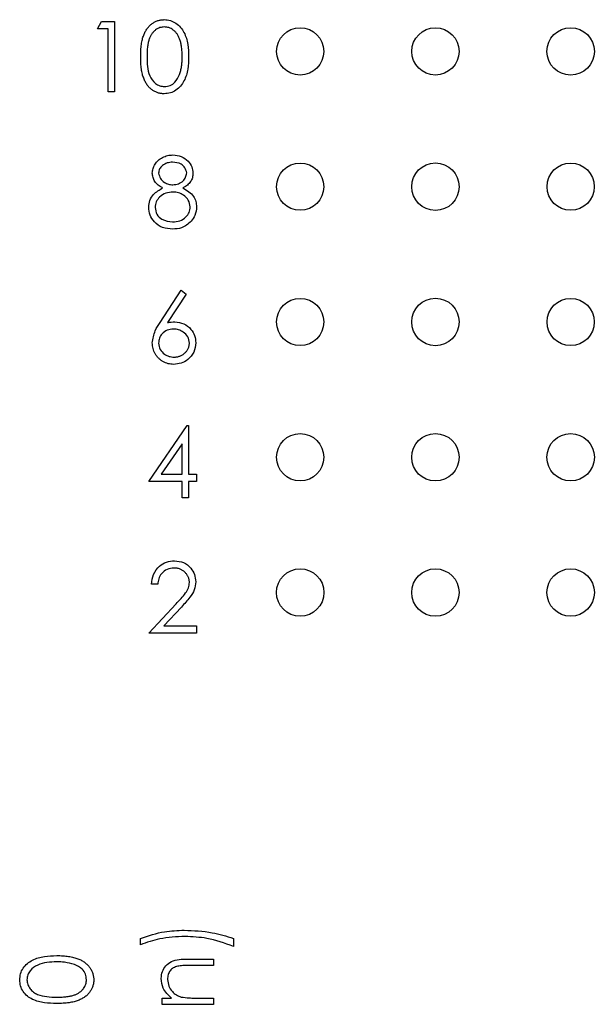
# Paper-space layout 'Sheet1(2)' of a CAD drawing. Units: inches. Extents: x 0.1 to 16.9, y 0.1 to 10.9.
# Drawn here: x 11.5 to 12.1, y 5.8 to 6.9 of the extents above; entities that cross this region are included whole.
import ezdxf

# ---------------------------------------------------------------- set-up
doc = ezdxf.new("R2010")
doc.units = ezdxf.units.IN
doc.header["$MEASUREMENT"] = 0

psp = doc.layouts.new('Sheet1(2)')

# ---------------------------------------------------------------- linework, layer by layer
at = {"color": 7, "linetype": 'Continuous', "lineweight": 25}
for p, q in [((11.5625, 6.8635), (11.5671, 6.8716)), ((11.5671, 6.8716), (11.5815, 6.8716)), ((11.5815, 6.8716), (11.5815, 6.7934)), ((11.5745, 6.8635), (11.5625, 6.8635)), ((11.5745, 6.7934), (11.5745, 6.8635)), ((11.5815, 6.7934), (11.5745, 6.7934)), ((11.6322, 6.5379), (11.6556, 6.5736)), ((11.6556, 6.5736), (11.661, 6.5693)), ((11.661, 6.5693), (11.6403, 6.5378)), ((11.6195, 6.3615), (11.6621, 6.4236)), ((11.6621, 6.4236), (11.6636, 6.4236)), ((11.6636, 6.4236), (11.6636, 6.3695)), ((11.6566, 6.4034), (11.6333, 6.3695)), ((11.6566, 6.3695), (11.6566, 6.4034)), ((11.6333, 6.3695), (11.6566, 6.3695)), ((11.6636, 6.3695), (11.6726, 6.3695)), ((11.6726, 6.3695), (11.6726, 6.3615)), ((11.6566, 6.3615), (11.6195, 6.3615)), ((11.6566, 6.3434), (11.6566, 6.3615)), ((11.6636, 6.3615), (11.6636, 6.3434)), ((11.6726, 6.3615), (11.6636, 6.3615)), ((11.6636, 6.3434), (11.6566, 6.3434)), ((11.6295, 6.2475), (11.6225, 6.2475)), ((11.6195, 6.1934), (11.6498, 6.2258)), ((11.6558, 6.2223), (11.6362, 6.2014)), ((11.6362, 6.2014), (11.6726, 6.2014)), ((11.6726, 6.2014), (11.6726, 6.1934)), ((11.6726, 6.1934), (11.6195, 6.1934)), ((11.6104, 5.8479), (11.6104, 5.8549)), ((11.7135, 5.8549), (11.7135, 5.8459)), ((11.6623, 5.8319), (11.6915, 5.8319)), ((11.6915, 5.8319), (11.6915, 5.8249)), ((11.6915, 5.8249), (11.6646, 5.8249)), ((11.6344, 5.7818), (11.6344, 5.7888)), ((11.6344, 5.7888), (11.6447, 5.7888)), ((11.6709, 5.7888), (11.6915, 5.7888)), ((11.6915, 5.7888), (11.6915, 5.7818)), ((11.6915, 5.7818), (11.6344, 5.7818))]:
    psp.add_line(p, q, dxfattribs=at)
for centre, radius in [((11.7875, 6.8384), 0.0262), ((11.9375, 6.8384), 0.0262), ((12.0875, 6.8384), 0.0263), ((11.7875, 6.6884), 0.0262), ((11.9375, 6.6884), 0.0263), ((12.0875, 6.6884), 0.0262), ((11.7875, 6.5384), 0.0262), ((11.9375, 6.5384), 0.0263), ((12.0875, 6.5384), 0.0262), ((11.7875, 6.3884), 0.0262), ((11.9375, 6.3884), 0.0263), ((12.0875, 6.3884), 0.0263), ((11.7875, 6.2384), 0.0263), ((11.9375, 6.2384), 0.0263), ((12.0875, 6.2384), 0.0263)]:
    psp.add_circle(centre, radius, dxfattribs=at)
for points, knots in [([(11.6106, 6.8325), (11.6106, 6.8337), (11.6106, 6.8362), (11.6108, 6.8397), (11.611, 6.843), (11.6114, 6.8461), (11.6118, 6.849), (11.6124, 6.8517), (11.6131, 6.8541), (11.6139, 6.8564), (11.6147, 6.8584), (11.6157, 6.8604), (11.6167, 6.8621), (11.6179, 6.8638), (11.6191, 6.8654), (11.6203, 6.8668), (11.6217, 6.8681), (11.6232, 6.8692), (11.6247, 6.8702), (11.6263, 6.8711), (11.6279, 6.8719), (11.6296, 6.8725), (11.6313, 6.873), (11.6331, 6.8733), (11.6349, 6.8735), (11.6361, 6.8736), (11.6367, 6.8736)], [0, 0, 0, 0, 0.068595, 0.133246, 0.194313, 0.251279, 0.304513, 0.354235, 0.400481, 0.443411, 0.484015, 0.523252, 0.561042, 0.5979, 0.633518, 0.668314, 0.702496, 0.736685, 0.770293, 0.803437, 0.835913, 0.86846, 0.900847, 0.933467, 0.966258, 1, 1, 1, 1]), ([(11.6367, 6.8736), (11.639, 6.8734), (11.6436, 6.873), (11.652, 6.8689), (11.6595, 6.8597), (11.6633, 6.8462), (11.6636, 6.8371), (11.6637, 6.8325)], [0, 0, 0, 0, 0.125172, 0.250333, 0.498861, 0.749028, 1, 1, 1, 1]), ([(11.637, 6.8655), (11.6361, 6.8655), (11.6344, 6.8654), (11.6318, 6.8648), (11.6294, 6.8637), (11.6274, 6.8624), (11.6259, 6.8613), (11.6249, 6.8602), (11.6239, 6.8591), (11.623, 6.8579), (11.6221, 6.8566), (11.6213, 6.8552), (11.6206, 6.8537), (11.62, 6.8521), (11.6194, 6.8503), (11.6189, 6.8483), (11.6185, 6.8462), (11.6182, 6.8438), (11.6179, 6.8413), (11.6178, 6.8385), (11.6176, 6.8356), (11.6176, 6.8335), (11.6176, 6.8325)], [0, 0, 0, 0, 0.060387, 0.120883, 0.182755, 0.247811, 0.281299, 0.315088, 0.349702, 0.384857, 0.420966, 0.458511, 0.497175, 0.537602, 0.580503, 0.627468, 0.678388, 0.733983, 0.793747, 0.857714, 0.926698, 1, 1, 1, 1]), ([(11.6567, 6.8325), (11.6567, 6.8334), (11.6566, 6.8353), (11.6565, 6.838), (11.6563, 6.8405), (11.656, 6.8429), (11.6557, 6.8452), (11.6552, 6.8474), (11.6547, 6.8494), (11.6541, 6.8514), (11.6534, 6.8531), (11.6526, 6.8548), (11.6518, 6.8563), (11.6509, 6.8577), (11.65, 6.859), (11.649, 6.8602), (11.6479, 6.8612), (11.6464, 6.8624), (11.6445, 6.8637), (11.642, 6.8648), (11.6395, 6.8654), (11.6378, 6.8655), (11.637, 6.8655)], [0, 0, 0, 0, 0.065681, 0.128486, 0.188175, 0.245106, 0.299448, 0.350823, 0.399942, 0.446672, 0.491255, 0.533376, 0.573853, 0.612526, 0.649597, 0.685532, 0.720106, 0.753838, 0.818925, 0.880493, 0.940311, 1, 1, 1, 1]), ([(11.6367, 6.7914), (11.6361, 6.7914), (11.6349, 6.7915), (11.6331, 6.7917), (11.6313, 6.792), (11.6296, 6.7925), (11.628, 6.7931), (11.6264, 6.7938), (11.6248, 6.7947), (11.6233, 6.7957), (11.6218, 6.7969), (11.6204, 6.7981), (11.6191, 6.7996), (11.6179, 6.8011), (11.6168, 6.8028), (11.6158, 6.8046), (11.6148, 6.8065), (11.6139, 6.8086), (11.6131, 6.8109), (11.6124, 6.8133), (11.6119, 6.816), (11.6114, 6.8189), (11.611, 6.822), (11.6108, 6.8253), (11.6106, 6.8288), (11.6106, 6.8312), (11.6106, 6.8325)], [0, 0, 0, 0, 0.033787, 0.066622, 0.099285, 0.131361, 0.163585, 0.196104, 0.228902, 0.262158, 0.295991, 0.330218, 0.36506, 0.400951, 0.43762, 0.475708, 0.515381, 0.556414, 0.599765, 0.646424, 0.696431, 0.749782, 0.806573, 0.867436, 0.931887, 1, 1, 1, 1]), ([(11.6176, 6.8325), (11.6177, 6.8252), (11.6178, 6.8143), (11.6253, 6.8036), (11.6316, 6.8), (11.6352, 6.7996), (11.637, 6.7994)], [0, 0, 0, 0, 0.500263, 0.749081, 0.874605, 1, 1, 1, 1]), ([(11.6637, 6.8325), (11.6636, 6.8279), (11.6633, 6.8187), (11.6595, 6.8053), (11.652, 6.7961), (11.6436, 6.792), (11.639, 6.7916), (11.6367, 6.7914)], [0, 0, 0, 0, 0.251011, 0.501146, 0.749606, 0.8748, 1, 1, 1, 1]), ([(11.6537, 6.8129), (11.6539, 6.8136), (11.6544, 6.815), (11.655, 6.8172), (11.6555, 6.8195), (11.656, 6.8219), (11.6563, 6.8244), (11.6565, 6.827), (11.6566, 6.8297), (11.6567, 6.8316), (11.6567, 6.8325)], [0, 0, 0, 0, 0.110588, 0.224542, 0.342503, 0.464324, 0.590756, 0.722227, 0.858843, 1, 1, 1, 1]), ([(11.637, 6.7994), (11.6391, 6.7997), (11.6434, 6.8002), (11.6499, 6.8047), (11.6523, 6.8098), (11.6537, 6.8129)], [0, 0, 0, 0, 0.280253, 0.56082, 1, 1, 1, 1]), ([(11.6235, 6.7035), (11.6235, 6.7043), (11.6236, 6.706), (11.6242, 6.7085), (11.6252, 6.711), (11.6265, 6.7133), (11.6281, 6.7156), (11.6301, 6.7176), (11.6323, 6.7194), (11.6349, 6.7209), (11.6376, 6.7221), (11.6404, 6.7229), (11.6434, 6.7235), (11.6454, 6.7235), (11.6464, 6.7236)], [0, 0, 0, 0, 0.074058, 0.14887, 0.226668, 0.307735, 0.391157, 0.473929, 0.557928, 0.644989, 0.733364, 0.821092, 0.909287, 1, 1, 1, 1]), ([(11.646, 6.7156), (11.644, 6.7154), (11.6399, 6.7151), (11.6348, 6.7123), (11.6312, 6.7082), (11.6307, 6.705), (11.6305, 6.7034)], [0, 0, 0, 0, 0.28071, 0.560542, 0.780638, 1, 1, 1, 1]), ([(11.6616, 6.7036), (11.6611, 6.7056), (11.6603, 6.7096), (11.6546, 6.7148), (11.6493, 6.7153), (11.646, 6.7156)], [0, 0, 0, 0, 0.278944, 0.559873, 1, 1, 1, 1]), ([(11.6464, 6.7236), (11.6495, 6.7232), (11.6557, 6.7225), (11.6631, 6.7174), (11.6677, 6.7106), (11.6683, 6.7057), (11.6686, 6.7033)], [0, 0, 0, 0, 0.279911, 0.559606, 0.779913, 1, 1, 1, 1]), ([(11.6349, 6.687), (11.634, 6.6875), (11.6323, 6.6884), (11.6299, 6.6902), (11.6279, 6.6921), (11.6263, 6.6942), (11.6251, 6.6964), (11.6242, 6.6987), (11.6236, 6.7011), (11.6235, 6.7027), (11.6235, 6.7035)], [0, 0, 0, 0, 0.14586, 0.282426, 0.41085, 0.535029, 0.654701, 0.770133, 0.884556, 1, 1, 1, 1]), ([(11.6305, 6.7034), (11.631, 6.7013), (11.6318, 6.6972), (11.6365, 6.6932), (11.6413, 6.6909), (11.6446, 6.6906), (11.6463, 6.6905)], [0, 0, 0, 0, 0.277768, 0.558232, 0.779042, 1, 1, 1, 1]), ([(11.6463, 6.6905), (11.6484, 6.6907), (11.6525, 6.6912), (11.6575, 6.6943), (11.6608, 6.6987), (11.6613, 6.7019), (11.6616, 6.7036)], [0, 0, 0, 0, 0.280187, 0.560131, 0.780418, 1, 1, 1, 1]), ([(11.6686, 6.7033), (11.6685, 6.7024), (11.6685, 6.7008), (11.668, 6.6984), (11.6671, 6.6961), (11.6658, 6.6939), (11.6643, 6.692), (11.6623, 6.6901), (11.6601, 6.6884), (11.6584, 6.6875), (11.6575, 6.687)], [0.0000291, 0.0000291, 0.0000291, 0.0000291, 0.121904, 0.2394126, 0.3554101, 0.4720907, 0.592859, 0.7187035, 0.8548924, 0.9999678, 0.9999678, 0.9999678, 0.9999678]), ([(11.6195, 6.6655), (11.6198, 6.6682), (11.6203, 6.6734), (11.6255, 6.6815), (11.6313, 6.6849), (11.6349, 6.687)], [0, 0, 0, 0, 0.280005, 0.559898, 1, 1, 1, 1]), ([(11.6465, 6.6825), (11.6437, 6.6823), (11.6382, 6.6818), (11.6318, 6.6774), (11.6273, 6.6718), (11.6268, 6.6675), (11.6265, 6.6653)], [0, 0, 0, 0, 0.280281, 0.560176, 0.780312, 1, 1, 1, 1]), ([(11.6656, 6.666), (11.6651, 6.6686), (11.6642, 6.6738), (11.6586, 6.679), (11.6526, 6.6821), (11.6485, 6.6824), (11.6465, 6.6825)], [0, 0, 0, 0, 0.2783202, 0.5584988, 0.7791948, 1, 1, 1, 1]), ([(11.6575, 6.687), (11.6619, 6.6843), (11.6681, 6.6805), (11.6721, 6.6722), (11.6724, 6.6682), (11.6726, 6.6662)], [0, 0, 0, 0, 0.558303, 0.779055, 1, 1, 1, 1]), ([(11.6459, 6.6414), (11.6422, 6.6417), (11.6346, 6.6421), (11.6258, 6.6485), (11.6205, 6.6567), (11.6198, 6.6626), (11.6195, 6.6655)], [0, 0, 0, 0, 0.28053, 0.559274, 0.779803, 1, 1, 1, 1]), ([(11.6265, 6.6653), (11.627, 6.6627), (11.6278, 6.6575), (11.6351, 6.6506), (11.6419, 6.6499), (11.646, 6.6494)], [0, 0, 0, 0, 0.279823, 0.560185, 1, 1, 1, 1]), ([(11.646, 6.6494), (11.6487, 6.6496), (11.6541, 6.65), (11.6606, 6.6541), (11.6648, 6.6597), (11.6653, 6.6639), (11.6656, 6.666)], [0, 0, 0, 0, 0.280557, 0.559938, 0.780186, 1, 1, 1, 1]), ([(11.6726, 6.6662), (11.6723, 6.6629), (11.6717, 6.6569), (11.6682, 6.6521), (11.6667, 6.65)], [0, 0, 0, 0, 0.559315, 1, 1, 1, 1]), ([(11.6667, 6.65), (11.6633, 6.6471), (11.6573, 6.642), (11.6494, 6.6416), (11.6459, 6.6414)], [0, 0, 0, 0, 0.557729, 1, 1, 1, 1]), ([(11.6235, 6.5152), (11.6243, 6.5198), (11.6256, 6.528), (11.6302, 6.5349), (11.6322, 6.5379)], [0, 0, 0, 0, 0.55827, 1, 1, 1, 1]), ([(11.6469, 6.5305), (11.6446, 6.5303), (11.6398, 6.5299), (11.6343, 6.5258), (11.631, 6.5205), (11.6307, 6.5168), (11.6305, 6.5149)], [0, 0, 0, 0, 0.2801085, 0.5595059, 0.7796887, 1, 1, 1, 1]), ([(11.6403, 6.5378), (11.6417, 6.538), (11.6444, 6.5384), (11.6471, 6.5385), (11.6484, 6.5385)], [0, 0, 0, 0, 0.512659, 1, 1, 1, 1]), ([(11.6646, 6.5149), (11.6642, 6.5174), (11.6635, 6.5223), (11.6584, 6.5272), (11.6527, 6.5301), (11.6489, 6.5304), (11.6469, 6.5305)], [0, 0, 0, 0, 0.278783, 0.558634, 0.779162, 1, 1, 1, 1]), ([(11.6484, 6.5385), (11.6518, 6.5381), (11.6587, 6.5373), (11.6663, 6.5311), (11.6709, 6.5234), (11.6714, 6.5181), (11.6716, 6.5154)], [0, 0, 0, 0, 0.279664, 0.559325, 0.779495, 1, 1, 1, 1]), ([(11.6472, 6.4914), (11.6461, 6.4915), (11.644, 6.4915), (11.641, 6.4921), (11.638, 6.4931), (11.6352, 6.4945), (11.6326, 6.4962), (11.6303, 6.4982), (11.6283, 6.5005), (11.6266, 6.5032), (11.6252, 6.506), (11.6242, 6.509), (11.6236, 6.5121), (11.6235, 6.5142), (11.6235, 6.5152)], [0, 0, 0, 0, 0.0843347, 0.1670523, 0.2495661, 0.3327405, 0.4159149, 0.497828, 0.5803726, 0.6646001, 0.7494667, 0.8325102, 0.9156393, 0.9999791, 0.9999791, 0.9999791, 0.9999791]), ([(11.6305, 6.5149), (11.6309, 6.5125), (11.6315, 6.5077), (11.6364, 6.5028), (11.6419, 6.4999), (11.6457, 6.4996), (11.6475, 6.4994)], [0, 0, 0, 0, 0.279066, 0.558833, 0.779307, 1, 1, 1, 1]), ([(11.6716, 6.5154), (11.6712, 6.5118), (11.6704, 6.5046), (11.6637, 6.4967), (11.6556, 6.4922), (11.65, 6.4917), (11.6472, 6.4914)], [0, 0, 0, 0, 0.279632, 0.558962, 0.779502, 1, 1, 1, 1]), ([(11.6475, 6.4994), (11.6481, 6.4995), (11.6493, 6.4995), (11.6509, 6.4997), (11.6525, 6.5001), (11.6541, 6.5006), (11.6556, 6.5012), (11.657, 6.502), (11.6583, 6.5029), (11.6596, 6.504), (11.6608, 6.5051), (11.6618, 6.5063), (11.6626, 6.5076), (11.6633, 6.509), (11.6639, 6.5104), (11.6643, 6.5118), (11.6645, 6.5134), (11.6646, 6.5144), (11.6646, 6.5149)], [0, 0, 0, 0, 0.0679624, 0.1332834, 0.1978353, 0.260892, 0.3233765, 0.3863501, 0.4496377, 0.5147953, 0.5792399, 0.6418142, 0.7013586, 0.7607268, 0.8192221, 0.8787162, 0.9381474, 0.9999747, 0.9999747, 0.9999747, 0.9999747]), ([(11.6225, 6.2475), (11.623, 6.2513), (11.6239, 6.2589), (11.6305, 6.2676), (11.639, 6.2728), (11.645, 6.2733), (11.648, 6.2736)], [0, 0, 0, 0, 0.280022, 0.559523, 0.779672, 1, 1, 1, 1]), ([(11.648, 6.2736), (11.6515, 6.2732), (11.6584, 6.2726), (11.6662, 6.2662), (11.6708, 6.2585), (11.6713, 6.2531), (11.6716, 6.2503)], [0, 0, 0, 0, 0.279887, 0.559222, 0.779603, 1, 1, 1, 1]), ([(11.6476, 6.2655), (11.645, 6.2653), (11.6396, 6.2647), (11.6336, 6.2599), (11.6303, 6.2537), (11.6298, 6.2496), (11.6295, 6.2475)], [0, 0, 0, 0, 0.279713, 0.558824, 0.779146, 1, 1, 1, 1]), ([(11.6646, 6.2497), (11.6646, 6.2502), (11.6645, 6.2513), (11.6643, 6.2528), (11.6639, 6.2543), (11.6634, 6.2558), (11.6627, 6.2571), (11.6618, 6.2584), (11.6608, 6.2597), (11.6597, 6.2609), (11.6584, 6.262), (11.6571, 6.2629), (11.6557, 6.2637), (11.6542, 6.2644), (11.6527, 6.2649), (11.651, 6.2653), (11.6494, 6.2655), (11.6482, 6.2655), (11.6476, 6.2655)], [0, 0, 0, 0, 0.0619654, 0.1221219, 0.1809885, 0.2399332, 0.2999058, 0.3599888, 0.4217757, 0.4865758, 0.5515348, 0.6150175, 0.6772586, 0.73973, 0.8030501, 0.8664951, 0.9319735, 0.9999686, 0.9999686, 0.9999686, 0.9999686]), ([(11.6498, 6.2258), (11.6535, 6.2296), (11.6588, 6.235), (11.6639, 6.2433), (11.6644, 6.2476), (11.6646, 6.2497)], [0, 0, 0, 0, 0.560734, 0.780535, 1, 1, 1, 1]), ([(11.6716, 6.2503), (11.6713, 6.2472), (11.6706, 6.241), (11.6644, 6.2317), (11.659, 6.2259), (11.6558, 6.2223)], [0, 0, 0, 0, 0.279293, 0.559126, 1, 1, 1, 1]), ([(11.6104, 5.8549), (11.6192, 5.8579), (11.6349, 5.8632), (11.6515, 5.8637), (11.6588, 5.864)], [0, 0, 0, 0, 0.5595426, 1, 1, 1, 1]), ([(11.6588, 5.864), (11.6693, 5.8636), (11.6879, 5.8628), (11.7057, 5.8574), (11.7135, 5.8549)], [0, 0, 0, 0, 0.559978, 1, 1, 1, 1]), ([(11.6598, 5.857), (11.6503, 5.8566), (11.6334, 5.8559), (11.6174, 5.8504), (11.6104, 5.8479)], [0, 0, 0, 0, 0.560054, 1, 1, 1, 1]), ([(11.7135, 5.8459), (11.7038, 5.8495), (11.6864, 5.8559), (11.6679, 5.8566), (11.6598, 5.857)], [0, 0, 0, 0, 0.559528, 1, 1, 1, 1]), ([(11.4764, 5.8089), (11.4766, 5.8112), (11.4769, 5.8158), (11.481, 5.8242), (11.4903, 5.8317), (11.5037, 5.8355), (11.5129, 5.8357), (11.5175, 5.8359)], [0, 0, 0, 0, 0.125201, 0.250361, 0.498884, 0.748998, 1, 1, 1, 1]), ([(11.5175, 5.8359), (11.5187, 5.8359), (11.521, 5.8358), (11.5244, 5.8357), (11.5276, 5.8354), (11.5306, 5.835), (11.5335, 5.8345), (11.5361, 5.8339), (11.5386, 5.8332), (11.5409, 5.8324), (11.543, 5.8315), (11.545, 5.8305), (11.5468, 5.8294), (11.5486, 5.8282), (11.5501, 5.8269), (11.5516, 5.8256), (11.5529, 5.8242), (11.5541, 5.8227), (11.5551, 5.8211), (11.556, 5.8195), (11.5568, 5.8178), (11.5574, 5.8161), (11.5579, 5.8144), (11.5582, 5.8126), (11.5585, 5.8108), (11.5585, 5.8095), (11.5585, 5.8089)], [0.0000116, 0.0000116, 0.0000116, 0.0000116, 0.0650685, 0.1270672, 0.1855315, 0.2407849, 0.2930042, 0.3425557, 0.3889552, 0.4328151, 0.4746712, 0.5148207, 0.5536551, 0.5914786, 0.627861, 0.6636394, 0.698823, 0.7334329, 0.76763, 0.8010741, 0.8342505, 0.86697, 0.8997116, 0.9326965, 0.9661732, 1, 1, 1, 1]), ([(11.6334, 5.8106), (11.6336, 5.8131), (11.6341, 5.8182), (11.6382, 5.825), (11.6473, 5.8318), (11.6561, 5.8319), (11.6623, 5.8319)], [0, 0, 0, 0, 0.187039, 0.373871, 0.560579, 1, 1, 1, 1]), ([(11.5174, 5.8289), (11.5102, 5.8286), (11.4993, 5.8281), (11.4886, 5.8208), (11.4849, 5.8145), (11.4846, 5.8109), (11.4844, 5.8091)], [0, 0, 0, 0, 0.500066, 0.749044, 0.874595, 1, 1, 1, 1]), ([(11.5371, 5.8259), (11.5335, 5.8269), (11.527, 5.8287), (11.5204, 5.8288), (11.5174, 5.8289)], [0, 0, 0, 0, 0.559668, 1, 1, 1, 1]), ([(11.5505, 5.8091), (11.5502, 5.8113), (11.5497, 5.8155), (11.5452, 5.8221), (11.5402, 5.8245), (11.5371, 5.8259)], [0, 0, 0, 0, 0.2802707, 0.5608672, 1, 1, 1, 1]), ([(11.6517, 5.8241), (11.6508, 5.8238), (11.6491, 5.8234), (11.6468, 5.8222), (11.6448, 5.8208), (11.6432, 5.8191), (11.6419, 5.8171), (11.641, 5.8147), (11.6405, 5.8121), (11.6404, 5.8103), (11.6404, 5.8093)], [0, 0, 0, 0, 0.135529, 0.2601576, 0.3784326, 0.4931422, 0.6092537, 0.7299622, 0.8592515, 1, 1, 1, 1]), ([(11.6646, 5.8249), (11.6622, 5.8249), (11.6579, 5.8249), (11.6535, 5.8243), (11.6517, 5.8241)], [0, 0, 0, 0, 0.5602533, 1, 1, 1, 1]), ([(11.5175, 5.7828), (11.5129, 5.7829), (11.5038, 5.7831), (11.4925, 5.7859), (11.4847, 5.7907), (11.48, 5.7958), (11.4769, 5.8021), (11.4766, 5.8066), (11.4764, 5.8089)], [0, 0, 0, 0, 0.2505392, 0.5001607, 0.6252842, 0.7502044, 0.8751224, 1, 1, 1, 1]), ([(11.4844, 5.8091), (11.4846, 5.8073), (11.4849, 5.8038), (11.4877, 5.799), (11.4915, 5.7952), (11.501, 5.7901), (11.5101, 5.7899), (11.5174, 5.7898)], [0, 0, 0, 0, 0.125128, 0.250376, 0.375513, 0.500853, 1, 1, 1, 1]), ([(11.5174, 5.7898), (11.5185, 5.7898), (11.5205, 5.7898), (11.5234, 5.7899), (11.5262, 5.7901), (11.5287, 5.7904), (11.5311, 5.7907), (11.5332, 5.7911), (11.5352, 5.7916), (11.537, 5.7922), (11.5386, 5.7928), (11.5401, 5.7935), (11.5415, 5.7943), (11.5428, 5.7951), (11.544, 5.7961), (11.5452, 5.797), (11.5462, 5.7981), (11.5474, 5.7996), (11.5486, 5.8016), (11.5497, 5.804), (11.5504, 5.8066), (11.5504, 5.8083), (11.5505, 5.8091)], [0, 0, 0, 0, 0.0729549, 0.1415912, 0.2055735, 0.2653145, 0.3206133, 0.3714769, 0.4184527, 0.4613639, 0.5018009, 0.5404737, 0.5778519, 0.6142764, 0.6496597, 0.6842827, 0.718344, 0.7520677, 0.8176428, 0.8797157, 0.9399624, 0.9999819, 0.9999819, 0.9999819, 0.9999819]), ([(11.5585, 5.8089), (11.5585, 5.8083), (11.5585, 5.8071), (11.5583, 5.8053), (11.5579, 5.8035), (11.5574, 5.8018), (11.5569, 5.8002), (11.5561, 5.7985), (11.5552, 5.797), (11.5542, 5.7955), (11.5531, 5.794), (11.5518, 5.7926), (11.5504, 5.7913), (11.5488, 5.7901), (11.5471, 5.789), (11.5453, 5.7879), (11.5434, 5.787), (11.5413, 5.7861), (11.5391, 5.7853), (11.5366, 5.7846), (11.5339, 5.7841), (11.531, 5.7836), (11.528, 5.7832), (11.5246, 5.783), (11.5211, 5.7828), (11.5187, 5.7828), (11.5175, 5.7828)], [0, 0, 0, 0, 0.0337886, 0.0666246, 0.0992893, 0.131367, 0.1635924, 0.1961126, 0.2289123, 0.2621696, 0.2960043, 0.3302324, 0.3650759, 0.4009684, 0.4378768, 0.4759656, 0.5156405, 0.5566752, 0.6000284, 0.6466897, 0.6964192, 0.7497717, 0.80685, 0.8674297, 0.9318837, 0.9999884, 0.9999884, 0.9999884, 0.9999884]), ([(11.6447, 5.7888), (11.6411, 5.7922), (11.6347, 5.7981), (11.6338, 5.8068), (11.6334, 5.8106)], [0, 0, 0, 0, 0.559161, 1, 1, 1, 1]), ([(11.6404, 5.8093), (11.6407, 5.8069), (11.6412, 5.8019), (11.6452, 5.7961), (11.65, 5.7919), (11.6537, 5.7906), (11.6555, 5.7899)], [0, 0, 0, 0, 0.279564, 0.559328, 0.779657, 1, 1, 1, 1]), ([(11.6555, 5.7899), (11.6584, 5.7895), (11.6635, 5.7888), (11.6686, 5.7888), (11.6709, 5.7888)], [0, 0, 0, 0, 0.559654, 1, 1, 1, 1])]:
    psp.add_open_spline(points, degree=3, knots=knots, dxfattribs=at)

doc.saveas('drawing.dxf')
